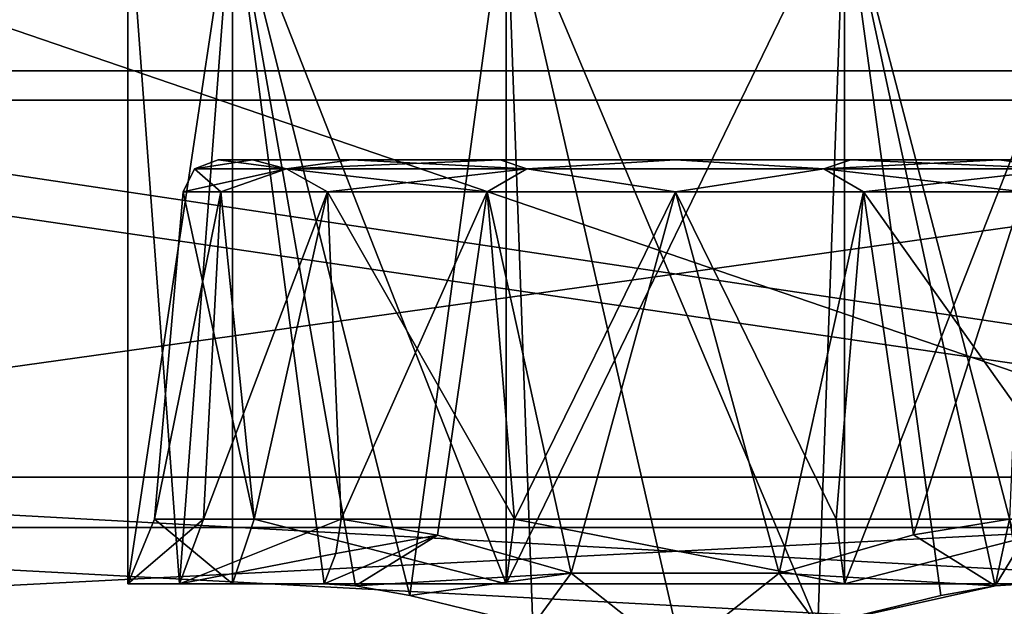
# Model space of a CAD drawing. Units: inches. Extents: x -3.05 to 3.05, y -0.03 to 6.92.
# Drawn here: x -0.22 to 0.11, y 1.9 to 2.1 of the extents above; entities that cross this region are included whole.
import ezdxf

# ---------------------------------------------------------------- set-up
doc = ezdxf.new("R2010")
doc.units = ezdxf.units.IN
doc.header["$LTSCALE"] = 65.185185
doc.header["$MEASUREMENT"] = 0
for name, color, linetype in [('10046', 7, 'CONTINUOUS'), ('115', 7, 'CONTINUOUS'), ('116', 7, 'CONTINUOUS'), ('2057', 7, 'CONTINUOUS'), ('2612', 7, 'CONTINUOUS'), ('2725', 7, 'CONTINUOUS'), ('2729', 7, 'CONTINUOUS'), ('2739', 7, 'CONTINUOUS'), ('2740', 7, 'CONTINUOUS'), ('2782', 7, 'CONTINUOUS'), ('2791', 7, 'CONTINUOUS'), ('308', 7, 'CONTINUOUS'), ('309', 7, 'CONTINUOUS')]:
    doc.layers.add(name, color=color, linetype=linetype)

msp = doc.modelspace()

# ---------------------------------------------------------------- linework, layer by layer
at = {"layer": '10046', "color": 7, "linetype": 'CONTINUOUS', "true_color": 0xb4b4b4}
for points in [[(-0.15453, 2.05512, 1.49606), (-0.14289, 2.05512, 1.5549), (0.15453, 2.05512, 1.49606), (-0.15453, 2.05512, 1.49606)], [(-0.15453, 2.05512, 1.49606), (0.15453, 2.05512, 1.49606), (0.14289, 2.05512, 1.43723), (-0.15453, 2.05512, 1.49606)], [(-0.15453, 2.05512, 1.49606), (0.14289, 2.05512, 1.43723), (-0.14289, 2.05512, 1.43721), (-0.15453, 2.05512, 1.49606)], [(-0.14289, 2.05512, 1.5549), (-0.10944, 2.05512, 1.60516), (0.14289, 2.05512, 1.55492), (-0.14289, 2.05512, 1.5549)], [(-0.14289, 2.05512, 1.5549), (0.14289, 2.05512, 1.55492), (0.15453, 2.05512, 1.49606), (-0.14289, 2.05512, 1.5549)], [(0.14289, 2.05512, 1.43723), (0.10944, 2.05512, 1.38697), (-0.14289, 2.05512, 1.43721), (0.14289, 2.05512, 1.43723)], [(0.10944, 2.05512, 1.38697), (-0.10942, 2.05512, 1.38695), (-0.14289, 2.05512, 1.43721), (0.10944, 2.05512, 1.38697)], [(-0.10944, 2.05512, 1.60516), (-0.05925, 2.05512, 1.63879), (0.10942, 2.05512, 1.60518), (-0.10944, 2.05512, 1.60516)], [(-0.10944, 2.05512, 1.60516), (0.10942, 2.05512, 1.60518), (0.14289, 2.05512, 1.55492), (-0.10944, 2.05512, 1.60516)], [(0.10944, 2.05512, 1.38697), (0.05925, 2.05512, 1.35334), (-0.10942, 2.05512, 1.38695), (0.10944, 2.05512, 1.38697)], [(0.05925, 2.05512, 1.35334), (-0.05923, 2.05512, 1.35333), (-0.10942, 2.05512, 1.38695), (0.05925, 2.05512, 1.35334)], [(-0.05925, 2.05512, 1.63879), (-0.00001, 2.05512, 1.65059), (0.05923, 2.05512, 1.63879), (-0.05925, 2.05512, 1.63879)], [(-0.05925, 2.05512, 1.63879), (0.05923, 2.05512, 1.63879), (0.10942, 2.05512, 1.60518), (-0.05925, 2.05512, 1.63879)], [(0.05925, 2.05512, 1.35334), (0.00001, 2.05512, 1.34153), (-0.05923, 2.05512, 1.35333), (0.05925, 2.05512, 1.35334)]]:
    msp.add_3dface(points, dxfattribs=at)
at = {"layer": '115', "color": 7, "linetype": 'CONTINUOUS', "true_color": 0xb4b4b4}
for points in [[(-0.1663, 2.04434, 1.49606), (-0.15364, 2.04434, 1.43242), (-0.17599, 1.93358, 1.49606), (-0.1663, 2.04434, 1.49606)], [(-0.17599, 1.93358, 1.49606), (-0.15364, 2.04434, 1.43242), (-0.15944, 1.93358, 1.42156), (-0.17599, 1.93358, 1.49606)], [(-0.11759, 2.04434, 1.37847), (-0.11291, 1.93358, 1.36107), (-0.15944, 1.93358, 1.42156), (-0.11759, 2.04434, 1.37847)], [(-0.15364, 2.04434, 1.43242), (-0.11759, 2.04434, 1.37847), (-0.15944, 1.93358, 1.42156), (-0.15364, 2.04434, 1.43242)], [(-0.06364, 2.04434, 1.34242), (-0.11291, 1.93358, 1.36107), (-0.11759, 2.04434, 1.37847), (-0.06364, 2.04434, 1.34242)], [(-0.08041, 1.92827, 1.339), (-0.11291, 1.93358, 1.36107), (-0.06364, 2.04434, 1.34242), (-0.08041, 1.92827, 1.339)], [(-0.03527, 1.91539, 1.32202), (-0.08041, 1.92827, 1.339), (-0.06364, 2.04434, 1.34242), (-0.03527, 1.91539, 1.32202)], [(0, 2.04434, 1.32977), (-0.03527, 1.91539, 1.32202), (-0.06364, 2.04434, 1.34242), (0, 2.04434, 1.32977)], [(0.03513, 1.91536, 1.32199), (-0.03527, 1.91539, 1.32202), (0, 2.04434, 1.32977), (0.03513, 1.91536, 1.32199)], [(0.06364, 2.04434, 1.34242), (0.03513, 1.91536, 1.32199), (0, 2.04434, 1.32977), (0.06364, 2.04434, 1.34242)], [(0.08043, 1.92828, 1.33901), (0.03513, 1.91536, 1.32199), (0.06364, 2.04434, 1.34242), (0.08043, 1.92828, 1.33901)], [(0.11759, 2.04434, 1.37847), (0.08043, 1.92828, 1.33901), (0.06364, 2.04434, 1.34242), (0.11759, 2.04434, 1.37847)], [(0.11291, 1.93358, 1.36107), (0.08043, 1.92828, 1.33901), (0.11759, 2.04434, 1.37847), (0.11291, 1.93358, 1.36107)]]:
    msp.add_3dface(points, dxfattribs=at)
at = {"layer": '116', "color": 7, "linetype": 'CONTINUOUS', "true_color": 0xb4b4b4}
for points in [[(-0.1663, 2.04434, 1.49606), (-0.17599, 1.93358, 1.49606), (-0.14238, 1.93358, 1.59951), (-0.1663, 2.04434, 1.49606)], [(-0.15364, 2.04434, 1.5597), (-0.1663, 2.04434, 1.49606), (-0.14238, 1.93358, 1.59951), (-0.15364, 2.04434, 1.5597)], [(-0.11759, 2.04434, 1.61365), (-0.15364, 2.04434, 1.5597), (-0.14238, 1.93358, 1.59951), (-0.11759, 2.04434, 1.61365)], [(-0.05438, 1.93358, 1.66344), (-0.11759, 2.04434, 1.61365), (-0.14238, 1.93358, 1.59951), (-0.05438, 1.93358, 1.66344)], [(-0.06364, 2.04434, 1.6497), (-0.11759, 2.04434, 1.61365), (-0.05438, 1.93358, 1.66344), (-0.06364, 2.04434, 1.6497)], [(0, 2.04434, 1.66236), (-0.06364, 2.04434, 1.6497), (-0.05438, 1.93358, 1.66344), (0, 2.04434, 1.66236)], [(0.05438, 1.93358, 1.66344), (0, 2.04434, 1.66236), (-0.05438, 1.93358, 1.66344), (0.05438, 1.93358, 1.66344)], [(0.06364, 2.04434, 1.6497), (0, 2.04434, 1.66236), (0.05438, 1.93358, 1.66344), (0.06364, 2.04434, 1.6497)], [(0.14238, 1.93358, 1.59951), (0.06364, 2.04434, 1.6497), (0.05438, 1.93358, 1.66344), (0.14238, 1.93358, 1.59951)], [(0.11759, 2.04434, 1.61365), (0.06364, 2.04434, 1.6497), (0.14238, 1.93358, 1.59951), (0.11759, 2.04434, 1.61365)]]:
    msp.add_3dface(points, dxfattribs=at)
at = {"layer": '2057', "color": 7, "linetype": 'CONTINUOUS', "true_color": 0xb4b4b4}
for points in [[(-0.17599, 1.93358, 1.49606), (-0.15944, 1.93358, 1.42156), (-0.185, 1.91176, 1.49606), (-0.17599, 1.93358, 1.49606)], [(-0.17599, 1.93358, 1.49606), (-0.185, 1.91176, 1.49606), (-0.14967, 1.91176, 1.6048), (-0.17599, 1.93358, 1.49606)], [(-0.185, 1.91176, 1.49606), (-0.15944, 1.93358, 1.42156), (-0.1676, 1.91176, 1.41775), (-0.185, 1.91176, 1.49606)], [(-0.14238, 1.93358, 1.59951), (-0.17599, 1.93358, 1.49606), (-0.14967, 1.91176, 1.6048), (-0.14238, 1.93358, 1.59951)], [(-0.15944, 1.93358, 1.42156), (-0.11291, 1.93358, 1.36107), (-0.1676, 1.91176, 1.41775), (-0.15944, 1.93358, 1.42156)], [(-0.1676, 1.91176, 1.41775), (-0.11291, 1.93358, 1.36107), (-0.11473, 1.92198, 1.3589), (-0.1676, 1.91176, 1.41775)], [(-0.05717, 1.91176, 1.67201), (-0.14238, 1.93358, 1.59951), (-0.14967, 1.91176, 1.6048), (-0.05717, 1.91176, 1.67201)], [(-0.05438, 1.93358, 1.66344), (-0.14238, 1.93358, 1.59951), (-0.05717, 1.91176, 1.67201), (-0.05438, 1.93358, 1.66344)], [(0.05717, 1.91176, 1.67201), (-0.05438, 1.93358, 1.66344), (-0.05717, 1.91176, 1.67201), (0.05717, 1.91176, 1.67201)], [(0.05438, 1.93358, 1.66344), (-0.05438, 1.93358, 1.66344), (0.05717, 1.91176, 1.67201), (0.05438, 1.93358, 1.66344)], [(0.14238, 1.93358, 1.59951), (0.05438, 1.93358, 1.66344), (0.05717, 1.91176, 1.67201), (0.14238, 1.93358, 1.59951)], [(0.14967, 1.91176, 1.6048), (0.14238, 1.93358, 1.59951), (0.05717, 1.91176, 1.67201), (0.14967, 1.91176, 1.6048)], [(-0.1187, 1.91176, 1.35417), (-0.1676, 1.91176, 1.41775), (-0.11473, 1.92198, 1.3589), (-0.1187, 1.91176, 1.35417)]]:
    msp.add_3dface(points, dxfattribs=at)
at = {"layer": '2612', "color": 7, "linetype": 'CONTINUOUS', "true_color": 0xb4b4b4}
for points in [[(-0.11291, 1.93358, 1.36107), (-0.08041, 1.92827, 1.339), (-0.11473, 1.92198, 1.3589), (-0.11291, 1.93358, 1.36107)], [(0.08043, 1.92828, 1.33901), (0.11291, 1.93358, 1.36107), (0.10807, 1.91108, 1.34591), (0.08043, 1.92828, 1.33901)], [(0.11291, 1.93358, 1.36107), (0.11473, 1.92198, 1.3589), (0.10807, 1.91108, 1.34591), (0.11291, 1.93358, 1.36107)], [(-0.08041, 1.92827, 1.339), (-0.1187, 1.91176, 1.35417), (-0.11473, 1.92198, 1.3589), (-0.08041, 1.92827, 1.339)], [(-0.1187, 1.91176, 1.35417), (-0.08041, 1.92827, 1.339), (-0.10805, 1.91108, 1.3459), (-0.1187, 1.91176, 1.35417)], [(-0.08041, 1.92827, 1.339), (-0.03527, 1.91539, 1.32202), (-0.10805, 1.91108, 1.3459), (-0.08041, 1.92827, 1.339)], [(0.08043, 1.92828, 1.33901), (0.10807, 1.91108, 1.34591), (0.03513, 1.91536, 1.32199), (0.08043, 1.92828, 1.33901)], [(0.11473, 1.92198, 1.3589), (0.11869, 1.91176, 1.35416), (0.10807, 1.91108, 1.34591), (0.11473, 1.92198, 1.3589)], [(-0.10805, 1.91108, 1.3459), (-0.03527, 1.91539, 1.32202), (-0.08971, 1.90782, 1.33427), (-0.10805, 1.91108, 1.3459)], [(-0.08971, 1.90782, 1.33427), (-0.03527, 1.91539, 1.32202), (-0.04815, 1.89764, 1.31744), (-0.08971, 1.90782, 1.33427)], [(-0.03527, 1.91539, 1.32202), (-0.00011, 1.88748, 1.30782), (-0.04815, 1.89764, 1.31744), (-0.03527, 1.91539, 1.32202)], [(0.03513, 1.91536, 1.32199), (-0.00011, 1.88748, 1.30782), (-0.03527, 1.91539, 1.32202), (0.03513, 1.91536, 1.32199)], [(0.04815, 1.89764, 1.31744), (-0.00011, 1.88748, 1.30782), (0.03513, 1.91536, 1.32199), (0.04815, 1.89764, 1.31744)], [(0.10807, 1.91108, 1.34591), (0.04815, 1.89764, 1.31744), (0.03513, 1.91536, 1.32199), (0.10807, 1.91108, 1.34591)], [(0.08973, 1.90783, 1.33428), (0.04815, 1.89764, 1.31744), (0.10807, 1.91108, 1.34591), (0.08973, 1.90783, 1.33428)]]:
    msp.add_3dface(points, dxfattribs=at)
at = {"layer": '2725', "color": 7, "linetype": 'CONTINUOUS'}
for points in [[(0.36516, 1.89764, 3.1998), (0.36516, 2.14764, 3.1998), (-0.36516, 2.14764, 3.1998), (0.36516, 1.89764, 3.1998)], [(-0.36516, 1.89764, 3.1998), (0.36516, 1.89764, 3.1998), (-0.36516, 2.14764, 3.1998), (-0.36516, 1.89764, 3.1998)]]:
    msp.add_3dface(points, dxfattribs=at)
at = {"layer": '2729', "color": 7, "linetype": 'CONTINUOUS'}
for points in [[(-0.45866, 2.27264, -2.65157), (0.45866, 2.27264, -2.65157), (0.45866, 2.08514, -2.60133), (-0.45866, 2.27264, -2.65157)], [(-0.45866, 2.27264, -2.65157), (0.45866, 2.08514, -2.60133), (-0.45866, 2.08514, -2.60133), (-0.45866, 2.27264, -2.65157)], [(0.45866, 2.08514, -2.60133), (0.45866, 1.94788, -2.46407), (-0.45866, 2.08514, -2.60133), (0.45866, 2.08514, -2.60133)], [(-0.45866, 2.08514, -2.60133), (0.45866, 1.94788, -2.46407), (-0.45866, 1.94788, -2.46407), (-0.45866, 2.08514, -2.60133)], [(0.45866, 1.89764, -2.27657), (-0.45866, 1.89764, -2.27657), (-0.45866, 1.94788, -2.46407), (0.45866, 1.89764, -2.27657)], [(0.45866, 1.94788, -2.46407), (0.45866, 1.89764, -2.27657), (-0.45866, 1.94788, -2.46407), (0.45866, 1.94788, -2.46407)]]:
    msp.add_3dface(points, dxfattribs=at)
at = {"layer": '2739', "color": 7, "linetype": 'CONTINUOUS'}
for points in [[(-0.14967, 1.91176, 1.6048), (-0.185, 1.91176, 1.49606), (-0.14967, 2.14764, 1.6048), (-0.14967, 1.91176, 1.6048)], [(-0.14967, 2.14764, 1.6048), (-0.185, 1.91176, 1.49606), (-0.185, 2.14764, 1.49606), (-0.14967, 2.14764, 1.6048)], [(-0.05717, 1.91176, 1.67201), (-0.14967, 1.91176, 1.6048), (-0.14967, 2.14764, 1.6048), (-0.05717, 1.91176, 1.67201)], [(-0.05717, 2.14764, 1.67201), (-0.05717, 1.91176, 1.67201), (-0.14967, 2.14764, 1.6048), (-0.05717, 2.14764, 1.67201)], [(0.05717, 1.91176, 1.67201), (-0.05717, 1.91176, 1.67201), (0.05717, 2.14764, 1.67201), (0.05717, 1.91176, 1.67201)], [(0.05717, 2.14764, 1.67201), (-0.05717, 1.91176, 1.67201), (-0.05717, 2.14764, 1.67201), (0.05717, 2.14764, 1.67201)], [(0.14967, 1.91176, 1.6048), (0.05717, 1.91176, 1.67201), (0.14967, 2.14764, 1.6048), (0.14967, 1.91176, 1.6048)], [(0.14967, 2.14764, 1.6048), (0.05717, 1.91176, 1.67201), (0.05717, 2.14764, 1.67201), (0.14967, 2.14764, 1.6048)]]:
    msp.add_3dface(points, dxfattribs=at)
at = {"layer": '2740', "color": 7, "linetype": 'CONTINUOUS'}
for points in [[(-0.185, 1.91176, 1.49606), (-0.1676, 1.91176, 1.41775), (-0.185, 2.14764, 1.49606), (-0.185, 1.91176, 1.49606)], [(-0.185, 2.14764, 1.49606), (-0.1676, 1.91176, 1.41775), (-0.14967, 2.14764, 1.38732), (-0.185, 2.14764, 1.49606)], [(-0.1676, 1.91176, 1.41775), (-0.1187, 1.91176, 1.35417), (-0.14967, 2.14764, 1.38732), (-0.1676, 1.91176, 1.41775)], [(-0.1187, 1.91176, 1.35417), (-0.10805, 1.91108, 1.3459), (-0.14967, 2.14764, 1.38732), (-0.1187, 1.91176, 1.35417)], [(-0.10805, 1.91108, 1.3459), (-0.08971, 1.90782, 1.33427), (-0.14967, 2.14764, 1.38732), (-0.10805, 1.91108, 1.3459)], [(-0.14967, 2.14764, 1.38732), (-0.08971, 1.90782, 1.33427), (-0.05717, 2.14764, 1.32012), (-0.14967, 2.14764, 1.38732)], [(-0.08971, 1.90782, 1.33427), (-0.04815, 1.89764, 1.31744), (-0.05717, 2.14764, 1.32012), (-0.08971, 1.90782, 1.33427)], [(0, 1.89764, 1.31106), (0.04815, 1.89764, 1.31744), (-0.05717, 2.14764, 1.32012), (0, 1.89764, 1.31106)], [(-0.05717, 2.14764, 1.32012), (0.04815, 1.89764, 1.31744), (0.05717, 2.14764, 1.32012), (-0.05717, 2.14764, 1.32012)], [(-0.04815, 1.89764, 1.31744), (0, 1.89764, 1.31106), (-0.05717, 2.14764, 1.32012), (-0.04815, 1.89764, 1.31744)], [(0.04815, 1.89764, 1.31744), (0.08973, 1.90783, 1.33428), (0.05717, 2.14764, 1.32012), (0.04815, 1.89764, 1.31744)], [(0.10807, 1.91108, 1.34591), (0.11869, 1.91176, 1.35416), (0.05717, 2.14764, 1.32012), (0.10807, 1.91108, 1.34591)], [(0.05717, 2.14764, 1.32012), (0.11869, 1.91176, 1.35416), (0.14967, 2.14764, 1.38732), (0.05717, 2.14764, 1.32012)], [(0.08973, 1.90783, 1.33428), (0.10807, 1.91108, 1.34591), (0.05717, 2.14764, 1.32012), (0.08973, 1.90783, 1.33428)]]:
    msp.add_3dface(points, dxfattribs=at)
at = {"layer": '2782', "color": 8, "linetype": 'CONTINUOUS'}
for points in [[(0.49213, 2.27264, -2.67323), (0.49213, 2.0753, -2.62035), (-0.49213, 2.27264, -2.67323), (0.49213, 2.27264, -2.67323)], [(-0.49213, 2.27264, -2.67323), (0.49213, 2.0753, -2.62035), (-0.49213, 2.0753, -2.62035), (-0.49213, 2.27264, -2.67323)], [(0.49213, 2.0753, -2.62035), (0.49213, 1.93083, -2.47589), (-0.49213, 2.0753, -2.62035), (0.49213, 2.0753, -2.62035)], [(-0.49213, 2.0753, -2.62035), (0.49213, 1.93083, -2.47589), (-0.49213, 1.93083, -2.47589), (-0.49213, 2.0753, -2.62035)], [(0.49213, 1.87795, -2.27854), (-0.49213, 1.87795, -2.27854), (-0.49213, 1.93083, -2.47589), (0.49213, 1.87795, -2.27854)], [(0.49213, 1.93083, -2.47589), (0.49213, 1.87795, -2.27854), (-0.49213, 1.93083, -2.47589), (0.49213, 1.93083, -2.47589)]]:
    msp.add_3dface(points, dxfattribs=at)
at = {"layer": '2791', "color": 8, "linetype": 'CONTINUOUS'}
for points in [[(0.49016, 2.08514, -2.6033), (0.49016, 2.27264, -2.65354), (-0.49016, 2.08514, -2.6033), (0.49016, 2.08514, -2.6033)], [(0.49016, 2.27264, -2.65354), (-0.49016, 2.27264, -2.65354), (-0.49016, 2.08514, -2.6033), (0.49016, 2.27264, -2.65354)], [(0.49016, 1.94788, -2.46604), (0.49016, 2.08514, -2.6033), (-0.49016, 1.94788, -2.46604), (0.49016, 1.94788, -2.46604)], [(0.49016, 2.08514, -2.6033), (-0.49016, 2.08514, -2.6033), (-0.49016, 1.94788, -2.46604), (0.49016, 2.08514, -2.6033)], [(0.49016, 1.89764, -2.27854), (0.49016, 1.94788, -2.46604), (-0.49016, 1.89764, -2.27854), (0.49016, 1.89764, -2.27854)], [(0.49016, 1.94788, -2.46604), (-0.49016, 1.94788, -2.46604), (-0.49016, 1.89764, -2.27854), (0.49016, 1.94788, -2.46604)]]:
    msp.add_3dface(points, dxfattribs=at)
at = {"layer": '308', "color": 7, "linetype": 'CONTINUOUS', "true_color": 0xb4b4b4}
for points in [[(-0.13147, 2.05202, 1.59158), (-0.15453, 2.05512, 1.49606), (-0.16251, 2.05202, 1.49606), (-0.13147, 2.05202, 1.59158)], [(-0.14289, 2.05512, 1.5549), (-0.15453, 2.05512, 1.49606), (-0.13147, 2.05202, 1.59158), (-0.14289, 2.05512, 1.5549)], [(-0.10944, 2.05512, 1.60516), (-0.14289, 2.05512, 1.5549), (-0.13147, 2.05202, 1.59158), (-0.10944, 2.05512, 1.60516)], [(-0.05022, 2.05202, 1.65062), (-0.10944, 2.05512, 1.60516), (-0.13147, 2.05202, 1.59158), (-0.05022, 2.05202, 1.65062)], [(-0.05925, 2.05512, 1.63879), (-0.10944, 2.05512, 1.60516), (-0.05022, 2.05202, 1.65062), (-0.05925, 2.05512, 1.63879)], [(-0.00001, 2.05512, 1.65059), (-0.05925, 2.05512, 1.63879), (-0.05022, 2.05202, 1.65062), (-0.00001, 2.05512, 1.65059)], [(0.05022, 2.05202, 1.65062), (-0.00001, 2.05512, 1.65059), (-0.05022, 2.05202, 1.65062), (0.05022, 2.05202, 1.65062)], [(0.05923, 2.05512, 1.63879), (-0.00001, 2.05512, 1.65059), (0.05022, 2.05202, 1.65062), (0.05923, 2.05512, 1.63879)], [(0.13147, 2.05202, 1.59158), (0.05923, 2.05512, 1.63879), (0.05022, 2.05202, 1.65062), (0.13147, 2.05202, 1.59158)], [(0.10942, 2.05512, 1.60518), (0.05923, 2.05512, 1.63879), (0.13147, 2.05202, 1.59158), (0.10942, 2.05512, 1.60518)], [(0.14289, 2.05512, 1.55492), (0.10942, 2.05512, 1.60518), (0.13147, 2.05202, 1.59158), (0.14289, 2.05512, 1.55492)], [(-0.1663, 2.04434, 1.49606), (-0.15364, 2.04434, 1.5597), (-0.16251, 2.05202, 1.49606), (-0.1663, 2.04434, 1.49606)], [(-0.15364, 2.04434, 1.5597), (-0.13147, 2.05202, 1.59158), (-0.16251, 2.05202, 1.49606), (-0.15364, 2.04434, 1.5597)], [(-0.15364, 2.04434, 1.5597), (-0.11759, 2.04434, 1.61365), (-0.13147, 2.05202, 1.59158), (-0.15364, 2.04434, 1.5597)], [(-0.11759, 2.04434, 1.61365), (-0.06364, 2.04434, 1.6497), (-0.13147, 2.05202, 1.59158), (-0.11759, 2.04434, 1.61365)], [(-0.06364, 2.04434, 1.6497), (-0.05022, 2.05202, 1.65062), (-0.13147, 2.05202, 1.59158), (-0.06364, 2.04434, 1.6497)], [(-0.06364, 2.04434, 1.6497), (0, 2.04434, 1.66236), (-0.05022, 2.05202, 1.65062), (-0.06364, 2.04434, 1.6497)], [(0, 2.04434, 1.66236), (0.05022, 2.05202, 1.65062), (-0.05022, 2.05202, 1.65062), (0, 2.04434, 1.66236)], [(0, 2.04434, 1.66236), (0.06364, 2.04434, 1.6497), (0.05022, 2.05202, 1.65062), (0, 2.04434, 1.66236)], [(0.06364, 2.04434, 1.6497), (0.11759, 2.04434, 1.61365), (0.05022, 2.05202, 1.65062), (0.06364, 2.04434, 1.6497)], [(0.11759, 2.04434, 1.61365), (0.13147, 2.05202, 1.59158), (0.05022, 2.05202, 1.65062), (0.11759, 2.04434, 1.61365)]]:
    msp.add_3dface(points, dxfattribs=at)
at = {"layer": '309', "color": 7, "linetype": 'CONTINUOUS', "true_color": 0xb4b4b4}
for points in [[(-0.16251, 2.05202, 1.49606), (-0.15453, 2.05512, 1.49606), (-0.14289, 2.05512, 1.43721), (-0.16251, 2.05202, 1.49606)], [(-0.16251, 2.05202, 1.49606), (-0.14289, 2.05512, 1.43721), (-0.13147, 2.05202, 1.40054), (-0.16251, 2.05202, 1.49606)], [(-0.14289, 2.05512, 1.43721), (-0.10942, 2.05512, 1.38695), (-0.13147, 2.05202, 1.40054), (-0.14289, 2.05512, 1.43721)], [(-0.10942, 2.05512, 1.38695), (-0.05923, 2.05512, 1.35333), (-0.13147, 2.05202, 1.40054), (-0.10942, 2.05512, 1.38695)], [(-0.13147, 2.05202, 1.40054), (-0.05923, 2.05512, 1.35333), (-0.05022, 2.05202, 1.34151), (-0.13147, 2.05202, 1.40054)], [(-0.05923, 2.05512, 1.35333), (0.00001, 2.05512, 1.34153), (-0.05022, 2.05202, 1.34151), (-0.05923, 2.05512, 1.35333)], [(-0.05022, 2.05202, 1.34151), (0.00001, 2.05512, 1.34153), (0.05022, 2.05202, 1.34151), (-0.05022, 2.05202, 1.34151)], [(0.00001, 2.05512, 1.34153), (0.05925, 2.05512, 1.35334), (0.05022, 2.05202, 1.34151), (0.00001, 2.05512, 1.34153)], [(0.05925, 2.05512, 1.35334), (0.10944, 2.05512, 1.38697), (0.05022, 2.05202, 1.34151), (0.05925, 2.05512, 1.35334)], [(0.05022, 2.05202, 1.34151), (0.10944, 2.05512, 1.38697), (0.13147, 2.05202, 1.40054), (0.05022, 2.05202, 1.34151)], [(0.10944, 2.05512, 1.38697), (0.14289, 2.05512, 1.43723), (0.13147, 2.05202, 1.40054), (0.10944, 2.05512, 1.38697)], [(-0.15364, 2.04434, 1.43242), (-0.1663, 2.04434, 1.49606), (-0.13147, 2.05202, 1.40054), (-0.15364, 2.04434, 1.43242)], [(-0.1663, 2.04434, 1.49606), (-0.16251, 2.05202, 1.49606), (-0.13147, 2.05202, 1.40054), (-0.1663, 2.04434, 1.49606)], [(-0.11759, 2.04434, 1.37847), (-0.15364, 2.04434, 1.43242), (-0.13147, 2.05202, 1.40054), (-0.11759, 2.04434, 1.37847)], [(-0.11759, 2.04434, 1.37847), (-0.13147, 2.05202, 1.40054), (-0.05022, 2.05202, 1.34151), (-0.11759, 2.04434, 1.37847)], [(-0.06364, 2.04434, 1.34242), (-0.11759, 2.04434, 1.37847), (-0.05022, 2.05202, 1.34151), (-0.06364, 2.04434, 1.34242)], [(0, 2.04434, 1.32977), (-0.06364, 2.04434, 1.34242), (-0.05022, 2.05202, 1.34151), (0, 2.04434, 1.32977)], [(0, 2.04434, 1.32977), (-0.05022, 2.05202, 1.34151), (0.05022, 2.05202, 1.34151), (0, 2.04434, 1.32977)], [(0.06364, 2.04434, 1.34242), (0, 2.04434, 1.32977), (0.05022, 2.05202, 1.34151), (0.06364, 2.04434, 1.34242)], [(0.06364, 2.04434, 1.34242), (0.05022, 2.05202, 1.34151), (0.13147, 2.05202, 1.40054), (0.06364, 2.04434, 1.34242)], [(0.11759, 2.04434, 1.37847), (0.06364, 2.04434, 1.34242), (0.13147, 2.05202, 1.40054), (0.11759, 2.04434, 1.37847)]]:
    msp.add_3dface(points, dxfattribs=at)

doc.saveas('drawing.dxf')
